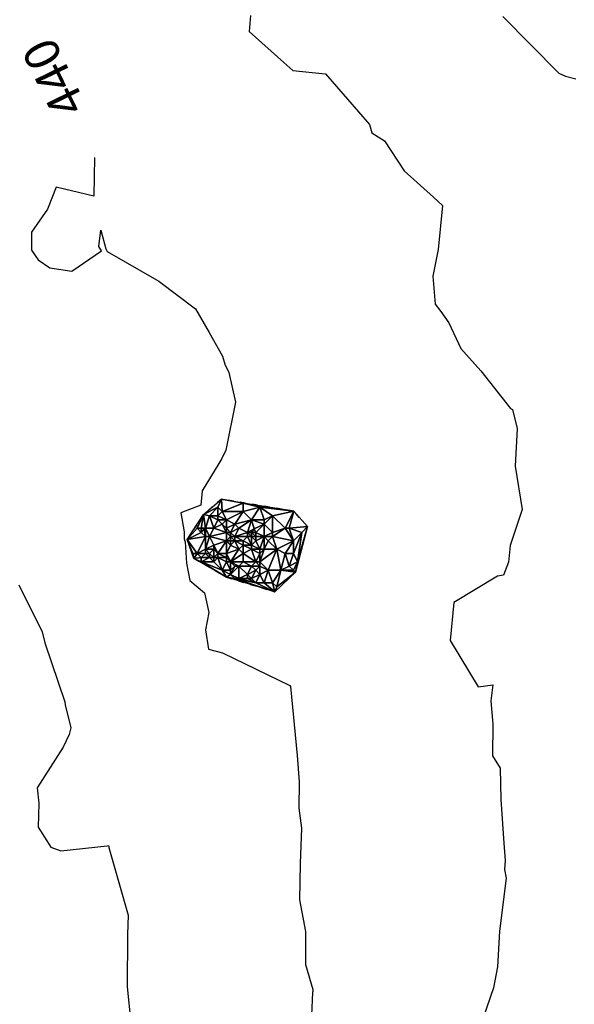
# Model space of a CAD drawing. Extents: x 413630 to 417953, y 379766 to 382427.
# Drawn here: x 414148 to 414227, y 380108 to 380249 of the extents above; entities that cross this region are included whole.
import ezdxf
from ezdxf.enums import TextEntityAlignment as Align

# ---------------------------------------------------------------- set-up
doc = ezdxf.new("R2010")
doc.units = 0
doc.linetypes.add('C_N', pattern=[0])
doc.linetypes.add('TB', pattern=[2.5, 0.75, -1, 0.75])
for name, color, linetype in [('CONTOURS_-_NORMAL', 254, 'CONTINUOUS'), ('CONTOURS_-_PROMINENT', 252, 'CONTINUOUS'), ('SINK_HOLE_H_MINE', 65, 'CONTINUOUS'), ('TOP_OF_BATTER', 4, 'CONTINUOUS')]:
    doc.layers.add(name, color=color, linetype=linetype)
doc.styles.add('MTP', font='cour.ttf')

# ---------------------------------------------------------------- blocks, each defined once
blk = doc.blocks.new('*X000096')
at = {"layer": 'SINK_HOLE_H_MINE'}
for points in [[(414174.083, 380178.057, 439.446), (414176.668, 380180.273, 439.906), (414176.17, 380179.087, 439.396)], [(414174.97, 380177.887, 439.188), (414174.083, 380178.057, 439.446), (414176.17, 380179.087, 439.396)], [(414176.17, 380177.887, 439.201), (414174.97, 380177.887, 439.188), (414176.17, 380179.087, 439.396)], [(414176.17, 380179.087, 439.396), (414176.668, 380180.273, 439.906), (414176.77, 380178.487, 439.298)], [(414176.17, 380177.887, 439.201), (414176.17, 380179.087, 439.396), (414176.77, 380178.487, 439.298)], [(414176.668, 380180.273, 439.906), (414179.77, 380179.687, 438.958), (414176.77, 380178.487, 439.298)], [(414179.77, 380179.687, 438.958), (414176.668, 380180.273, 439.906), (414187.007, 380178.549, 438.6)], [(414176.77, 380178.487, 439.298), (414179.77, 380179.687, 438.958), (414179.77, 380178.487, 438.66)], [(414179.77, 380179.687, 438.958), (414187.007, 380178.549, 438.6), (414182.17, 380179.087, 438.745)], [(414179.77, 380179.687, 438.958), (414182.17, 380179.087, 438.745), (414179.77, 380178.487, 438.66)], [(414180.97, 380177.287, 437.783), (414179.77, 380178.487, 438.66), (414182.17, 380179.087, 438.745)], [(414182.77, 380177.287, 438.259), (414180.97, 380177.287, 437.783), (414182.17, 380179.087, 438.745)], [(414183.97, 380177.887, 438.34), (414182.17, 380179.087, 438.745), (414187.007, 380178.549, 438.6)], [(414182.17, 380179.087, 438.745), (414183.97, 380177.887, 438.34), (414182.77, 380177.287, 438.259)], [(414173.17, 380176.087, 439.487), (414171.745, 380174.488, 439.958), (414174.083, 380178.057, 439.446)], [(414173.77, 380176.087, 439.376), (414173.17, 380176.087, 439.487), (414174.083, 380178.057, 439.446)], [(414173.77, 380176.087, 439.376), (414174.083, 380178.057, 439.446), (414174.37, 380176.087, 438.893)], [(414174.37, 380176.087, 438.893), (414174.083, 380178.057, 439.446), (414174.97, 380177.887, 439.188)], [(414174.37, 380176.087, 438.893), (414174.97, 380177.887, 439.188), (414175.57, 380176.087, 438.784)], [(414175.57, 380176.087, 438.784), (414174.97, 380177.887, 439.188), (414176.17, 380177.287, 438.791)], [(414176.17, 380177.287, 438.791), (414174.97, 380177.887, 439.188), (414176.17, 380177.887, 439.201)], [(414176.77, 380178.487, 439.298), (414177.37, 380177.287, 438.536), (414176.17, 380177.887, 439.201)], [(414176.17, 380177.287, 438.791), (414176.17, 380177.887, 439.201), (414177.37, 380177.287, 438.536)], [(414176.77, 380178.487, 439.298), (414179.77, 380178.487, 438.66), (414177.37, 380177.287, 438.536)], [(414177.37, 380177.287, 438.536), (414179.77, 380178.487, 438.66), (414178.57, 380176.687, 437.699)], [(414179.77, 380178.487, 438.66), (414180.97, 380177.287, 437.783), (414178.57, 380176.687, 437.699)], [(414182.77, 380177.287, 438.259), (414183.97, 380177.887, 438.34), (414182.77, 380176.687, 437.885)], [(414182.77, 380176.687, 437.885), (414183.97, 380177.887, 438.34), (414183.97, 380175.487, 438.094)], [(414183.97, 380177.887, 438.34), (414187.007, 380178.549, 438.6), (414185.77, 380176.087, 438.558)], [(414183.97, 380175.487, 438.094), (414183.97, 380177.887, 438.34), (414185.77, 380176.087, 438.558)], [(414185.77, 380176.087, 438.558), (414187.007, 380178.549, 438.6), (414186.37, 380176.087, 438.461)], [(414186.37, 380176.087, 438.461), (414187.007, 380178.549, 438.6), (414188.976, 380176.334, 438.803)], [(414176.77, 380176.687, 438.356), (414175.57, 380176.087, 438.784), (414176.17, 380177.287, 438.791)], [(414177.37, 380175.487, 437.904), (414175.57, 380176.087, 438.784), (414176.77, 380176.687, 438.356)], [(414177.37, 380177.287, 438.536), (414176.77, 380176.687, 438.356), (414176.17, 380177.287, 438.791)], [(414176.77, 380176.687, 438.356), (414177.37, 380177.287, 438.536), (414177.37, 380176.087, 438.083)], [(414177.37, 380176.087, 438.083), (414177.37, 380175.487, 437.904), (414176.77, 380176.687, 438.356)], [(414178.57, 380176.687, 437.699), (414177.37, 380176.087, 438.083), (414177.37, 380177.287, 438.536)], [(414177.37, 380176.087, 438.083), (414178.57, 380176.687, 437.699), (414177.97, 380175.487, 437.455)], [(414178.57, 380176.687, 437.699), (414179.17, 380176.087, 437.539), (414177.97, 380175.487, 437.455)], [(414178.57, 380176.687, 437.699), (414180.97, 380177.287, 437.783), (414179.17, 380176.087, 437.539)], [(414179.17, 380176.087, 437.539), (414180.97, 380177.287, 437.783), (414180.37, 380175.487, 436.861)], [(414180.97, 380177.287, 437.783), (414181.329, 380175.992, 437.597), (414180.37, 380175.487, 436.861)], [(414181.329, 380175.992, 437.597), (414180.97, 380177.287, 437.783), (414182.77, 380176.687, 437.885)], [(414182.77, 380176.687, 437.885), (414180.97, 380177.287, 437.783), (414182.77, 380177.287, 438.259)], [(414181.57, 380175.487, 437.561), (414181.329, 380175.992, 437.597), (414182.77, 380176.687, 437.885)], [(414182.77, 380174.887, 437.446), (414181.57, 380175.487, 437.561), (414182.77, 380176.687, 437.885)], [(414182.77, 380174.887, 437.446), (414182.77, 380176.687, 437.885), (414183.97, 380175.487, 438.094)], [(414186.37, 380176.087, 438.461), (414188.976, 380176.334, 438.803), (414188.17, 380175.487, 439.059)], [(414187.57, 380171.287, 439.212), (414188.976, 380176.334, 438.803), (414187.253, 380169.811, 439.555)], [(414188.17, 380175.487, 439.059), (414188.976, 380176.334, 438.803), (414187.57, 380171.287, 439.212)], [(414171.745, 380174.488, 439.958), (414173.17, 380176.087, 439.487), (414173.77, 380175.487, 439.418)], [(414173.77, 380175.487, 439.418), (414174.37, 380174.887, 438.902), (414171.745, 380174.488, 439.958)], [(414173.17, 380172.487, 439.397), (414171.745, 380174.488, 439.958), (414174.37, 380174.887, 438.902)], [(414173.17, 380176.087, 439.487), (414173.77, 380176.087, 439.376), (414173.77, 380175.487, 439.418)], [(414174.37, 380173.087, 439.25), (414173.17, 380172.487, 439.397), (414174.37, 380174.887, 438.902)], [(414174.172, 380176.004, 439.058), (414173.77, 380176.087, 439.376), (414174.37, 380176.087, 438.893)], [(414173.77, 380175.487, 439.418), (414173.77, 380176.087, 439.376), (414174.172, 380176.004, 439.058)], [(414174.37, 380174.887, 438.902), (414173.77, 380175.487, 439.418), (414174.172, 380176.004, 439.058)], [(414174.172, 380176.004, 439.058), (414174.37, 380176.087, 438.893), (414174.37, 380174.887, 438.902)], [(414174.97, 380174.887, 438.844), (414174.37, 380174.887, 438.902), (414174.37, 380176.087, 438.893)], [(414174.97, 380174.887, 438.844), (414174.37, 380176.087, 438.893), (414175.57, 380176.087, 438.784)], [(414175.57, 380173.687, 438.372), (414174.37, 380173.087, 439.25), (414174.97, 380174.887, 438.844)], [(414174.37, 380174.887, 438.902), (414174.97, 380174.887, 438.844), (414174.37, 380173.087, 439.25)], [(414175.57, 380176.087, 438.784), (414177.37, 380175.487, 437.904), (414174.97, 380174.887, 438.844)], [(414174.97, 380174.887, 438.844), (414177.37, 380175.487, 437.904), (414177.37, 380174.287, 437.902)], [(414175.57, 380173.687, 438.372), (414174.97, 380174.887, 438.844), (414177.37, 380174.287, 437.902)], [(414177.97, 380175.487, 437.455), (414177.37, 380175.487, 437.904), (414177.37, 380176.087, 438.083)], [(414177.37, 380174.287, 437.902), (414177.37, 380175.487, 437.904), (414177.97, 380174.887, 437.235)], [(414177.37, 380175.487, 437.904), (414177.97, 380175.487, 437.455), (414177.97, 380174.887, 437.235)], [(414177.97, 380174.887, 437.235), (414177.97, 380174.287, 437.36), (414177.37, 380174.287, 437.902)], [(414179.17, 380176.087, 437.539), (414178.57, 380174.887, 436.797), (414177.97, 380175.487, 437.455)], [(414177.97, 380175.487, 437.455), (414178.57, 380174.887, 436.797), (414177.97, 380174.887, 437.235)], [(414177.97, 380174.287, 437.36), (414177.97, 380174.887, 437.235), (414178.57, 380174.287, 436.832)], [(414177.97, 380174.887, 437.235), (414178.57, 380174.887, 436.797), (414178.57, 380174.287, 436.832)], [(414178.57, 380174.887, 436.797), (414179.17, 380176.087, 437.539), (414180.37, 380175.487, 436.861)], [(414180.37, 380174.887, 436.584), (414178.57, 380174.887, 436.797), (414180.37, 380175.487, 436.861)], [(414179.77, 380174.287, 436.521), (414178.57, 380174.887, 436.797), (414180.37, 380174.887, 436.584)], [(414178.57, 380174.887, 436.797), (414179.77, 380174.287, 436.521), (414178.57, 380174.287, 436.832)], [(414179.77, 380174.287, 436.521), (414180.37, 380174.887, 436.584), (414180.97, 380173.687, 436.871)], [(414180.37, 380175.487, 436.861), (414181.329, 380175.992, 437.597), (414180.97, 380175.487, 437.346)], [(414180.97, 380175.487, 437.346), (414180.97, 380174.887, 436.725), (414180.37, 380175.487, 436.861)], [(414180.37, 380175.487, 436.861), (414180.97, 380174.887, 436.725), (414180.37, 380174.887, 436.584)], [(414180.97, 380174.887, 436.725), (414180.97, 380173.687, 436.871), (414180.37, 380174.887, 436.584)], [(414180.97, 380175.487, 437.346), (414181.329, 380175.992, 437.597), (414181.57, 380175.487, 437.561)], [(414180.97, 380174.887, 436.725), (414180.97, 380175.487, 437.346), (414181.57, 380174.887, 437.371)], [(414181.57, 380174.887, 437.371), (414180.97, 380175.487, 437.346), (414181.57, 380175.487, 437.561)], [(414180.97, 380173.687, 436.871), (414180.97, 380174.887, 436.725), (414181.57, 380174.287, 437.084)], [(414180.97, 380174.887, 436.725), (414181.57, 380174.887, 437.371), (414181.57, 380174.287, 437.084)], [(414181.57, 380175.487, 437.561), (414182.77, 380174.887, 437.446), (414181.57, 380174.887, 437.371)], [(414181.57, 380174.887, 437.371), (414182.77, 380174.887, 437.446), (414181.57, 380174.287, 437.084)], [(414181.57, 380174.287, 437.084), (414182.77, 380174.887, 437.446), (414182.17, 380173.087, 437.522)], [(414182.77, 380173.087, 437.419), (414182.17, 380173.087, 437.522), (414182.77, 380174.887, 437.446)], [(414183.97, 380175.487, 438.094), (414183.97, 380174.887, 437.846), (414182.77, 380174.887, 437.446)], [(414183.37, 380174.287, 437.637), (414182.77, 380173.087, 437.419), (414182.77, 380174.887, 437.446)], [(414183.97, 380174.887, 437.846), (414183.37, 380174.287, 437.637), (414182.77, 380174.887, 437.446)], [(414184.57, 380173.087, 438.119), (414183.37, 380174.287, 437.637), (414183.97, 380174.887, 437.846)], [(414185.77, 380176.087, 438.558), (414186.97, 380174.287, 439.012), (414183.97, 380174.887, 437.846)], [(414183.97, 380174.887, 437.846), (414183.97, 380175.487, 438.094), (414185.77, 380176.087, 438.558)], [(414186.97, 380174.287, 439.012), (414184.57, 380173.087, 438.119), (414183.97, 380174.887, 437.846)], [(414186.37, 380176.087, 438.461), (414186.97, 380174.287, 439.012), (414185.77, 380176.087, 438.558)], [(414188.17, 380175.487, 439.059), (414186.97, 380174.287, 439.012), (414186.37, 380176.087, 438.461)], [(414186.97, 380174.287, 439.012), (414188.17, 380175.487, 439.059), (414186.97, 380172.487, 438.879)], [(414186.97, 380172.487, 438.879), (414188.17, 380175.487, 439.059), (414187.57, 380171.287, 439.212)], [(414172.57, 380172.487, 439.531), (414172.729, 380171.78, 439.83), (414171.745, 380174.488, 439.958)], [(414172.57, 380172.487, 439.531), (414171.745, 380174.488, 439.958), (414173.17, 380172.487, 439.397)], [(414175.57, 380173.087, 438.5), (414174.37, 380173.087, 439.25), (414175.57, 380173.687, 438.372)], [(414177.37, 380174.287, 437.902), (414176.17, 380172.487, 438.116), (414175.57, 380173.687, 438.372)], [(414176.17, 380172.487, 438.116), (414175.57, 380173.087, 438.5), (414175.57, 380173.687, 438.372)], [(414177.37, 380174.287, 437.902), (414177.37, 380172.487, 437.753), (414176.17, 380172.487, 438.116)], [(414177.97, 380173.687, 437.691), (414177.37, 380172.487, 437.753), (414177.37, 380174.287, 437.902)], [(414177.97, 380174.287, 437.36), (414177.97, 380173.687, 437.691), (414177.37, 380174.287, 437.902)], [(414177.37, 380172.487, 437.753), (414177.97, 380173.687, 437.691), (414179.17, 380173.087, 437.25)], [(414178.57, 380174.287, 436.832), (414177.97, 380173.687, 437.691), (414177.97, 380174.287, 437.36)], [(414179.17, 380173.087, 437.25), (414177.97, 380173.687, 437.691), (414178.57, 380174.287, 436.832)], [(414178.57, 380174.287, 436.832), (414179.77, 380174.287, 436.521), (414179.77, 380173.687, 437.095)], [(414179.77, 380173.687, 437.095), (414179.17, 380173.087, 437.25), (414178.57, 380174.287, 436.832)], [(414179.77, 380172.487, 437.189), (414179.17, 380173.087, 437.25), (414179.77, 380173.687, 437.095)], [(414180.97, 380173.687, 436.871), (414179.77, 380173.687, 437.095), (414179.77, 380174.287, 436.521)], [(414180.97, 380173.087, 437.304), (414179.77, 380173.687, 437.095), (414180.97, 380173.687, 436.871)], [(414179.77, 380173.687, 437.095), (414180.97, 380173.087, 437.304), (414179.77, 380172.487, 437.189)], [(414181.57, 380174.287, 437.084), (414182.17, 380173.087, 437.522), (414180.97, 380173.687, 436.871)], [(414180.97, 380173.087, 437.304), (414180.97, 380173.687, 436.871), (414182.17, 380173.087, 437.522)], [(414183.37, 380174.287, 437.637), (414184.57, 380173.087, 438.119), (414182.77, 380173.087, 437.419)], [(414185.77, 380172.487, 438.487), (414184.57, 380173.087, 438.119), (414186.97, 380174.287, 439.012)], [(414185.77, 380172.487, 438.487), (414186.97, 380174.287, 439.012), (414186.97, 380172.487, 438.879)], [(414173.17, 380172.487, 439.397), (414172.729, 380171.78, 439.83), (414172.57, 380172.487, 439.531)], [(414173.77, 380171.887, 439.581), (414172.729, 380171.78, 439.83), (414173.17, 380172.487, 439.397)], [(414174.37, 380172.487, 439.326), (414173.17, 380172.487, 439.397), (414174.37, 380173.087, 439.25)], [(414173.77, 380171.887, 439.581), (414173.17, 380172.487, 439.397), (414174.37, 380172.487, 439.326)], [(414174.97, 380171.887, 439.129), (414173.77, 380171.887, 439.581), (414174.37, 380172.487, 439.326)], [(414174.37, 380173.087, 439.25), (414175.57, 380173.087, 438.5), (414174.97, 380172.487, 438.826)], [(414174.37, 380172.487, 439.326), (414174.37, 380173.087, 439.25), (414174.97, 380172.487, 438.826)], [(414174.37, 380172.487, 439.326), (414174.97, 380172.487, 438.826), (414174.97, 380171.887, 439.129)], [(414174.97, 380172.487, 438.826), (414175.57, 380173.087, 438.5), (414175.57, 380171.887, 438.832)], [(414174.97, 380172.487, 438.826), (414175.57, 380171.887, 438.832), (414174.97, 380171.887, 439.129)], [(414175.57, 380173.087, 438.5), (414176.17, 380172.487, 438.116), (414175.57, 380171.887, 438.832)], [(414176.17, 380172.487, 438.116), (414176.17, 380171.887, 438.976), (414175.57, 380171.887, 438.832)], [(414176.17, 380171.887, 438.976), (414176.17, 380172.487, 438.116), (414177.37, 380171.887, 437.834)], [(414177.37, 380172.487, 437.753), (414177.37, 380171.887, 437.834), (414176.17, 380172.487, 438.116)], [(414177.97, 380171.287, 437.845), (414177.37, 380172.487, 437.753), (414179.17, 380173.087, 437.25)], [(414177.37, 380171.887, 437.834), (414177.37, 380172.487, 437.753), (414177.97, 380171.287, 437.845)], [(414179.17, 380173.087, 437.25), (414179.77, 380172.487, 437.189), (414177.97, 380171.287, 437.845)], [(414179.77, 380171.287, 437.622), (414177.97, 380171.287, 437.845), (414179.77, 380172.487, 437.189)], [(414179.77, 380172.487, 437.189), (414180.97, 380173.087, 437.304), (414181.57, 380171.287, 437.755)], [(414181.57, 380171.287, 437.755), (414179.77, 380171.287, 437.622), (414179.77, 380172.487, 437.189)], [(414182.17, 380172.487, 437.688), (414181.57, 380171.287, 437.755), (414180.97, 380173.087, 437.304)], [(414182.17, 380173.087, 437.522), (414182.17, 380172.487, 437.688), (414180.97, 380173.087, 437.304)], [(414181.57, 380171.287, 437.755), (414182.17, 380172.487, 437.688), (414182.17, 380171.287, 437.997)], [(414182.77, 380173.087, 437.419), (414184.57, 380173.087, 438.119), (414182.17, 380171.287, 437.997)], [(414184.57, 380173.087, 438.119), (414183.37, 380170.087, 438.893), (414182.17, 380171.287, 437.997)], [(414182.17, 380172.487, 437.688), (414182.77, 380173.087, 437.419), (414182.17, 380171.287, 437.997)], [(414182.17, 380173.087, 437.522), (414182.77, 380173.087, 437.419), (414182.17, 380172.487, 437.688)], [(414185.17, 380170.087, 438.983), (414183.37, 380170.087, 438.893), (414184.57, 380173.087, 438.119)], [(414184.57, 380173.087, 438.119), (414185.77, 380172.487, 438.487), (414185.17, 380170.087, 438.983)], [(414185.17, 380170.087, 438.983), (414185.77, 380172.487, 438.487), (414186.37, 380170.687, 438.993)], [(414186.37, 380170.687, 438.993), (414185.77, 380172.487, 438.487), (414186.97, 380172.487, 438.879)], [(414186.97, 380172.487, 438.879), (414187.57, 380171.287, 439.212), (414186.37, 380170.687, 438.993)], [(414173.77, 380171.287, 439.47), (414172.729, 380171.78, 439.83), (414173.77, 380171.887, 439.581)], [(414172.729, 380171.78, 439.83), (414173.77, 380171.287, 439.47), (414177.407, 380169.072, 439.249)], [(414175.57, 380171.287, 439.262), (414173.77, 380171.287, 439.47), (414174.97, 380171.887, 439.129)], [(414174.97, 380171.887, 439.129), (414173.77, 380171.287, 439.47), (414173.77, 380171.887, 439.581)], [(414173.77, 380171.287, 439.47), (414175.57, 380171.287, 439.262), (414176.77, 380170.087, 438.886)], [(414177.407, 380169.072, 439.249), (414173.77, 380171.287, 439.47), (414176.77, 380170.087, 438.886)], [(414175.57, 380171.887, 438.832), (414175.57, 380171.287, 439.262), (414174.97, 380171.887, 439.129)], [(414175.57, 380171.287, 439.262), (414175.57, 380171.887, 438.832), (414176.17, 380171.887, 438.976)], [(414176.77, 380170.087, 438.886), (414175.57, 380171.287, 439.262), (414176.17, 380171.887, 438.976)], [(414177.37, 380171.287, 438.627), (414176.17, 380171.887, 438.976), (414177.37, 380171.887, 437.834)], [(414176.17, 380171.887, 438.976), (414177.37, 380171.287, 438.627), (414176.77, 380170.087, 438.886)], [(414177.37, 380171.287, 438.627), (414177.97, 380170.087, 438.671), (414176.77, 380170.087, 438.886)], [(414177.37, 380171.887, 437.834), (414177.97, 380171.287, 437.845), (414177.37, 380171.287, 438.627)], [(414177.97, 380170.087, 438.671), (414177.37, 380171.287, 438.627), (414177.97, 380171.287, 437.845)], [(414177.97, 380170.087, 438.671), (414177.97, 380171.287, 437.845), (414178.57, 380170.687, 438.07)], [(414177.97, 380171.287, 437.845), (414179.77, 380171.287, 437.622), (414179.17, 380170.687, 438.256)], [(414178.57, 380170.687, 438.07), (414177.97, 380171.287, 437.845), (414179.17, 380170.687, 438.256)], [(414179.17, 380168.887, 438.714), (414177.97, 380169.487, 438.689), (414179.17, 380170.687, 438.256)], [(414179.17, 380170.687, 438.256), (414177.97, 380169.487, 438.689), (414178.57, 380170.687, 438.07)], [(414178.57, 380170.687, 438.07), (414177.97, 380169.487, 438.689), (414177.97, 380170.087, 438.671)], [(414179.17, 380170.687, 438.256), (414179.77, 380171.287, 437.622), (414180.97, 380170.687, 438.248)], [(414180.37, 380169.487, 438.632), (414179.17, 380168.887, 438.714), (414179.17, 380170.687, 438.256)], [(414180.97, 380170.687, 438.248), (414180.37, 380169.487, 438.632), (414179.17, 380170.687, 438.256)], [(414179.77, 380171.287, 437.622), (414181.57, 380171.287, 437.755), (414180.97, 380170.687, 438.248)], [(414180.37, 380169.487, 438.632), (414180.97, 380170.687, 438.248), (414181.57, 380170.087, 438.413)], [(414180.97, 380170.687, 438.248), (414181.57, 380171.287, 437.755), (414182.17, 380170.687, 438.578)], [(414181.57, 380170.087, 438.413), (414180.97, 380170.687, 438.248), (414182.17, 380170.687, 438.578)], [(414182.17, 380171.287, 437.997), (414182.17, 380170.687, 438.578), (414181.57, 380171.287, 437.755)], [(414182.17, 380170.687, 438.578), (414182.17, 380169.487, 438.758), (414181.57, 380170.087, 438.413)], [(414182.17, 380171.287, 437.997), (414183.37, 380170.087, 438.893), (414182.17, 380170.687, 438.578)], [(414182.17, 380170.687, 438.578), (414183.37, 380170.087, 438.893), (414182.17, 380169.487, 438.758)], [(414186.37, 380170.687, 438.993), (414186.97, 380170.087, 439.523), (414185.17, 380170.087, 438.983)], [(414186.37, 380170.687, 438.993), (414187.57, 380171.287, 439.212), (414186.97, 380170.087, 439.523)], [(414187.57, 380171.287, 439.212), (414187.253, 380169.811, 439.555), (414186.97, 380170.087, 439.523)], [(414177.97, 380169.487, 438.689), (414177.407, 380169.072, 439.249), (414176.77, 380170.087, 438.886)], [(414176.77, 380170.087, 438.886), (414177.97, 380170.087, 438.671), (414177.97, 380169.487, 438.689)], [(414177.97, 380169.487, 438.689), (414178.57, 380168.887, 439.294), (414177.407, 380169.072, 439.249)], [(414178.57, 380168.887, 439.294), (414177.97, 380169.487, 438.689), (414179.17, 380168.887, 438.714)], [(414180.37, 380168.887, 438.915), (414179.17, 380168.887, 438.714), (414180.37, 380169.487, 438.632)], [(414181.57, 380170.087, 438.413), (414180.97, 380168.887, 439.173), (414180.37, 380169.487, 438.632)], [(414180.37, 380168.887, 438.915), (414180.37, 380169.487, 438.632), (414180.97, 380168.887, 439.173)], [(414182.17, 380169.487, 438.758), (414180.97, 380168.887, 439.173), (414181.57, 380170.087, 438.413)], [(414181.57, 380168.287, 439.295), (414180.97, 380168.887, 439.173), (414182.17, 380169.487, 438.758)], [(414182.77, 380168.287, 439.133), (414181.57, 380168.287, 439.295), (414182.17, 380169.487, 438.758)], [(414182.17, 380169.487, 438.758), (414183.37, 380170.087, 438.893), (414182.77, 380168.287, 439.133)], [(414183.97, 380168.287, 439.341), (414182.77, 380168.287, 439.133), (414183.37, 380170.087, 438.893)], [(414183.37, 380170.087, 438.893), (414185.17, 380170.087, 438.983), (414183.97, 380168.287, 439.341)], [(414185.17, 380170.087, 438.983), (414184.57, 380167.687, 439.33), (414183.97, 380168.287, 439.341)], [(414187.253, 380169.811, 439.555), (414184.299, 380166.98, 439.497), (414184.57, 380167.687, 439.33)], [(414184.57, 380167.687, 439.33), (414185.17, 380170.087, 438.983), (414187.253, 380169.811, 439.555)], [(414186.97, 380170.087, 439.523), (414187.253, 380169.811, 439.555), (414185.17, 380170.087, 438.983)], [(414178.57, 380168.887, 439.294), (414184.299, 380166.98, 439.497), (414177.407, 380169.072, 439.249)], [(414179.17, 380168.887, 438.714), (414181.57, 380168.287, 439.295), (414178.57, 380168.887, 439.294)], [(414181.57, 380168.287, 439.295), (414184.299, 380166.98, 439.497), (414178.57, 380168.887, 439.294)], [(414180.37, 380168.887, 438.915), (414181.57, 380168.287, 439.295), (414179.17, 380168.887, 438.714)], [(414180.97, 380168.887, 439.173), (414181.57, 380168.287, 439.295), (414180.37, 380168.887, 438.915)], [(414182.77, 380168.287, 439.133), (414184.299, 380166.98, 439.497), (414181.57, 380168.287, 439.295)], [(414183.97, 380168.287, 439.341), (414184.299, 380166.98, 439.497), (414182.77, 380168.287, 439.133)], [(414184.57, 380167.687, 439.33), (414184.299, 380166.98, 439.497), (414183.97, 380168.287, 439.341)]]:
    blk.add_3dface(points, dxfattribs=at)

msp = doc.modelspace()

# ---------------------------------------------------------------- linework, layer by layer
at = {"layer": 'CONTOURS_-_NORMAL', "linetype": 'C_N'}
for points in [[(414180.811, 380249.448), (414180.651, 380247.166), (414185.606, 380242.742), (414186.891, 380241.607), (414191.513, 380241.114), (414191.58, 380241.096), (414197.848, 380233.842), (414198.217, 380232.671), (414200.009, 380231.539), (414202.83, 380227.208), (414207.024, 380223.444), (414208.325, 380222.275), (414207.688, 380215.989), (414206.942, 380212.18), (414207.25, 380208.169), (414208.065, 380207.114), (414209.225, 380205.478), (414210.939, 380201.829), (414213.779, 380198.621), (414218.048, 380193.243), (414218.31, 380193.091), (414219.017, 380190.359), (414218.703, 380184.985), (414219.705, 380178.769), (414217.988, 380173.619), (414217.775, 380171.249), (414217.06, 380169.376), (414216.198, 380169.231), (414209.911, 380165.471), (414209.399, 380160.029), (414213.413, 380153.412), (414215.534, 380153.676), (414215.216, 380151.378), (414215.527, 380148.041), (414215.487, 380143.528), (414216.554, 380141.76), (414216.669, 380137.293), (414217.084, 380131.043), (414217.28, 380128.533), (414217.208, 380127.289), (414217.405, 380126.031), (414216.478, 380118.428), (414216.199, 380113.354), (414215.61, 380110.326), (414213.621, 380104.523)], [(414216.96, 380249.29), (414224.948, 380241.198), (414225.901, 380240.776), (414227.39, 380240.387)], [(414147.634, 380168.007), (414151.005, 380161.254), (414151.359, 380159.681), (414154.229, 380151.243), (414154.282, 380150.806), (414155.096, 380147.55), (414154.877, 380146.581), (414154.02, 380144.781), (414150.301, 380138.956), (414150.515, 380136.744), (414150.405, 380133.332), (414152.217, 380130.464), (414153.668, 380129.957), (414160.287, 380130.659), (414160.473, 380130.709), (414160.556, 380130.555), (414160.527, 380130.397), (414163.329, 380120.75), (414163.197, 380117.983), (414163.174, 380110.477), (414163.668, 380105.332)]]:
    msp.add_lwpolyline(points, dxfattribs=at)
at = {"layer": 'CONTOURS_-_PROMINENT'}
msp.add_lwpolyline([(414158.467, 380229.15), (414158.375, 380223.617), (414152.994, 380224.892), (414151.767, 380221.731), (414149.455, 380218.437), (414149.463, 380215.894), (414150.405, 380214.477), (414152.112, 380213.342), (414155.247, 380212.853), (414159.514, 380215.789), (414159.102, 380216.382), (414159.384, 380218.751), (414160.134, 380216.076), (414160.281, 380215.684), (414167.704, 380211.439), (414172.942, 380207.491), (414174.925, 380204.102), (414176.815, 380200.688), (414177.129, 380199.576), (414177.729, 380198.387), (414178.668, 380194.153), (414177.31, 380187.257), (414176.727, 380186.085), (414176.273, 380185.346), (414173.88, 380181.431), (414173.69, 380179.383), (414170.869, 380178.303), (414171.326, 380175.562), (414171.316, 380174.592), (414171.492, 380174.131), (414171.662, 380171.081), (414172.156, 380168.633), (414174.225, 380166.857), (414174.877, 380164.033), (414174.378, 380161.554), (414174.802, 380158.78), (414176.797, 380158.255), (414186.443, 380153.594), (414186.572, 380153.46), (414187.496, 380143.591), (414187.786, 380139.804), (414187.754, 380136.028), (414188.113, 380133.199), (414187.917, 380128.133), (414187.843, 380122.942), (414188.704, 380118.399), (414188.701, 380113.686), (414189.73, 380110.073), (414189.745, 380109.827), (414189.719, 380109.688), (414189.539, 380106.43)], dxfattribs=at)
at = {"layer": 'TOP_OF_BATTER', "linetype": 'TB'}
msp.add_polyline3d([(414187.007, 380178.549, 438.6), (414176.668, 380180.273, 439.906), (414174.083, 380178.057, 439.446), (414171.745, 380174.488, 439.958), (414172.729, 380171.78, 439.83), (414177.407, 380169.072, 439.249), (414184.299, 380166.98, 439.497), (414187.253, 380169.811, 439.555), (414188.976, 380176.334, 438.803), (414187.007, 380178.549, 438.6)], dxfattribs=at)

# ---------------------------------------------------------------- block references
at = {"layer": 'SINK_HOLE_H_MINE'}
msp.add_blockref('*X000096', (0, 0), dxfattribs=at)

# ---------------------------------------------------------------- texts
at = {"layer": 'CONTOURS_-_PROMINENT', "style": 'MTP'}
msp.add_text('440', height=5, rotation=115.9775, dxfattribs=at).set_placement((414154.905, 380241.597, 440), align=Align.CENTER)

doc.saveas('drawing.dxf')
